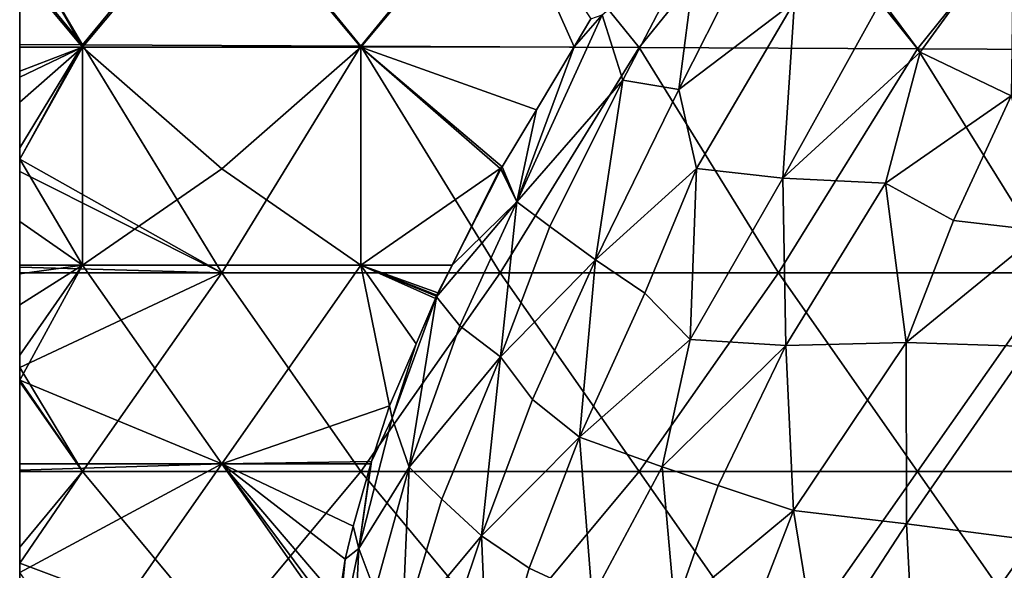
# Model space of a CAD drawing. Extents: x 543940 to 544530, y 4317070 to 4317550.
# Drawn here: x 543940 to 544029, y 4317393 to 4317443 of the extents above; entities that cross this region are included whole.
import ezdxf

# ---------------------------------------------------------------- set-up
doc = ezdxf.new("R2010")
doc.units = 0
doc.layers.add('Maia_Geological_Model_-_D2', color=7, linetype='CONTINUOUS')

msp = doc.modelspace()

# ---------------------------------------------------------------- linework, layer by layer
at = {"layer": 'Maia_Geological_Model_-_D2'}
for points in [[(543958.309, 4317455.639, 515.416), (543940, 4317450, 516.176), (543945.678, 4317440.348, 517.407)], [(543945.696, 4317440.141, 667.073), (543940, 4317450, 665.823), (543958.302, 4317455.192, 665.175)], [(543970.878, 4317440.225, 517.375), (543958.309, 4317455.639, 515.416), (543945.678, 4317440.348, 517.407)], [(543970.896, 4317440.144, 667.084), (543945.696, 4317440.141, 667.073), (543958.302, 4317455.192, 665.175)], [(543970.896, 4317440.144, 667.084), (543958.302, 4317455.192, 665.175), (543983.501, 4317455.193, 665.187)], [(543983.508, 4317455.643, 515.367), (543958.309, 4317455.639, 515.416), (543970.878, 4317440.225, 517.375)], [(543996.078, 4317440.103, 517.344), (543983.508, 4317455.643, 515.367), (543970.878, 4317440.225, 517.375)], [(543990.189, 4317440.147, 667.092), (543970.896, 4317440.144, 667.084), (543983.501, 4317455.193, 665.187)], [(543991.722, 4317442.703, 666.77), (543990.189, 4317440.147, 667.092), (543983.501, 4317455.193, 665.187)], [(544008.706, 4317455.647, 515.321), (543983.508, 4317455.643, 515.367), (543996.078, 4317440.103, 517.344)], [(544021.279, 4317439.981, 517.314), (544008.706, 4317455.647, 515.321), (543996.078, 4317440.103, 517.344)], [(544033.905, 4317455.651, 515.274), (544008.706, 4317455.647, 515.321), (544021.279, 4317439.981, 517.314)], [(544021.279, 4317439.981, 517.314), (544046.48, 4317439.86, 517.282), (544033.905, 4317455.651, 515.274)], [(544021.533, 4317439.688, 602.425), (544018.023, 4317444.419, 613.572), (544029.987, 4317451.306, 602.369)], [(544029.768, 4317435.714, 586.249), (544021.533, 4317439.688, 602.425), (544029.987, 4317451.306, 602.369)], [(543940, 4317440.14, 667.071), (543940, 4317450, 660), (543940, 4317446.949, 666.209)], [(543940, 4317430, 660), (543940, 4317450, 660), (543940, 4317440.14, 667.071)], [(543940, 4317450, 520), (543940, 4317440.376, 517.414), (543940, 4317446.612, 516.612)], [(543940, 4317430, 520), (543940, 4317440.376, 517.414), (543940, 4317450, 520)], [(543940, 4317450, 520), (543940, 4317450, 540), (543940, 4317430, 520)], [(543940, 4317450, 540), (543940, 4317430, 540), (543940, 4317430, 520)], [(543940, 4317450, 540), (543940, 4317450, 560), (543940, 4317430, 540)], [(543940, 4317450, 560), (543940, 4317430, 560), (543940, 4317430, 540)], [(543940, 4317450, 560), (543940, 4317450, 580), (543940, 4317430, 560)], [(543940, 4317450, 580), (543940, 4317430, 580), (543940, 4317430, 560)], [(543940, 4317450, 580), (543940, 4317450, 600), (543940, 4317430, 580)], [(543940, 4317450, 600), (543940, 4317430, 600), (543940, 4317430, 580)], [(543940, 4317450, 600), (543940, 4317450, 620), (543940, 4317430, 600)], [(543940, 4317450, 620), (543940, 4317430, 620), (543940, 4317430, 600)], [(543940, 4317450, 620), (543940, 4317450, 640), (543940, 4317430, 620)], [(543940, 4317450, 640), (543940, 4317430, 640), (543940, 4317430, 620)], [(543940, 4317450, 640), (543940, 4317450, 660), (543940, 4317430, 640)], [(543940, 4317450, 660), (543940, 4317430, 660), (543940, 4317430, 640)], [(543945.678, 4317440.348, 517.407), (543940, 4317450, 516.176), (543940, 4317447.255, 516.53)], [(543940, 4317446.949, 666.209), (543940, 4317450, 665.823), (543945.696, 4317440.141, 667.073)], [(543994.607, 4317437.155, 650.959), (543992.748, 4317443.045, 664.441), (544001.479, 4317450.337, 653.606)], [(543994.607, 4317437.155, 650.959), (544001.479, 4317450.337, 653.606), (543999.668, 4317436.305, 638.306)], [(544001.479, 4317450.337, 653.606), (544004.787, 4317446.414, 640.344), (543999.668, 4317436.305, 638.306)], [(543945.678, 4317440.348, 517.407), (543940, 4317447.255, 516.53), (543940, 4317446.612, 516.612)], [(543940, 4317446.949, 666.209), (543945.696, 4317440.141, 667.073), (543940, 4317440.14, 667.071)], [(543945.678, 4317440.348, 517.407), (543940, 4317446.612, 516.612), (543940, 4317440.376, 517.414)], [(544004.787, 4317446.414, 640.344), (544010.141, 4317444.227, 627.265), (543999.668, 4317436.305, 638.306)], [(543999.668, 4317436.305, 638.306), (544010.141, 4317444.227, 627.265), (544001.284, 4317429.154, 626.072)], [(544010.141, 4317444.227, 627.265), (544009.108, 4317428.268, 610.524), (544001.284, 4317429.154, 626.072)], [(544018.023, 4317444.419, 613.572), (544009.108, 4317428.268, 610.524), (544010.141, 4317444.227, 627.265)], [(544021.533, 4317439.688, 602.425), (544009.108, 4317428.268, 610.524), (544018.023, 4317444.419, 613.572)], [(543992.748, 4317443.045, 664.441), (543985.014, 4317426.154, 659.897), (543990.189, 4317440.147, 667.092)], [(543985.014, 4317426.154, 659.897), (543992.748, 4317443.045, 664.441), (543994.607, 4317437.155, 650.959)], [(543991.722, 4317442.703, 666.77), (543992.748, 4317443.045, 664.441), (543990.189, 4317440.147, 667.092)], [(543940, 4317430, 520), (543940, 4317431.029, 518.613), (543940, 4317440.376, 517.414)], [(543940, 4317431.029, 518.613), (543945.678, 4317440.348, 517.407), (543940, 4317440.376, 517.414)], [(543940, 4317430, 518.745), (543945.678, 4317440.348, 517.407), (543940, 4317431.029, 518.613)], [(543958.3, 4317419.708, 520.032), (543945.678, 4317440.348, 517.407), (543940, 4317430, 518.745)], [(543945.696, 4317440.141, 667.073), (543940, 4317430, 668.354), (543940, 4317435.153, 667.709)], [(543945.696, 4317440.141, 667.073), (543945.699, 4317420.407, 669.544), (543940, 4317430, 668.354)], [(543940, 4317437.951, 667.351), (543945.696, 4317440.141, 667.073), (543940, 4317437.419, 667.419)], [(543940, 4317437.419, 667.419), (543945.696, 4317440.141, 667.073), (543940, 4317435.153, 667.709)], [(543940, 4317437.951, 667.351), (543940, 4317440.14, 667.071), (543945.696, 4317440.141, 667.073)], [(543940, 4317437.951, 667.351), (543940, 4317430, 660), (543940, 4317440.14, 667.071)], [(543970.878, 4317440.225, 517.375), (543945.678, 4317440.348, 517.407), (543958.3, 4317419.708, 520.032)], [(543958.314, 4317429.136, 668.488), (543945.696, 4317440.141, 667.073), (543970.896, 4317440.144, 667.084)], [(543945.696, 4317440.141, 667.073), (543958.314, 4317429.136, 668.488), (543945.699, 4317420.407, 669.544)], [(543970.878, 4317440.225, 517.375), (543958.3, 4317419.708, 520.032), (543983.499, 4317419.711, 519.986)], [(543958.314, 4317429.136, 668.488), (543970.896, 4317440.144, 667.084), (543970.898, 4317420.408, 669.555)], [(543996.078, 4317440.103, 517.344), (543970.878, 4317440.225, 517.375), (543983.499, 4317419.711, 519.986)], [(543990.189, 4317440.147, 667.092), (543986.78, 4317434.469, 667.819), (543970.896, 4317440.144, 667.084)], [(543970.896, 4317440.144, 667.084), (543986.78, 4317434.469, 667.819), (543983.694, 4317429.306, 668.479)], [(543983.513, 4317429.147, 668.499), (543970.896, 4317440.144, 667.084), (543983.694, 4317429.306, 668.479)], [(543970.896, 4317440.144, 667.084), (543983.513, 4317429.147, 668.499), (543970.898, 4317420.408, 669.555)], [(543996.078, 4317440.103, 517.344), (543983.499, 4317419.711, 519.986), (544008.698, 4317419.715, 519.939)], [(543990.189, 4317440.147, 667.092), (543985.014, 4317426.154, 659.897), (543986.78, 4317434.469, 667.819)], [(544021.279, 4317439.981, 517.314), (543996.078, 4317440.103, 517.344), (544008.698, 4317419.715, 519.939)], [(544021.279, 4317439.981, 517.314), (544008.698, 4317419.715, 519.939), (544033.897, 4317419.718, 519.894)], [(544046.48, 4317439.86, 517.282), (544021.279, 4317439.981, 517.314), (544033.897, 4317419.718, 519.894)], [(544009.108, 4317428.268, 610.524), (544021.533, 4317439.688, 602.425), (544018.387, 4317427.826, 594.871)], [(544029.768, 4317435.714, 586.249), (544018.387, 4317427.826, 594.871), (544021.533, 4317439.688, 602.425)], [(543940, 4317437.419, 667.419), (543940, 4317430, 660), (543940, 4317437.951, 667.351)], [(543940, 4317435.153, 667.709), (543940, 4317430, 660), (543940, 4317437.419, 667.419)], [(543988.006, 4317423.902, 648.28), (543985.014, 4317426.154, 659.897), (543994.607, 4317437.155, 650.959)], [(543992.137, 4317420.892, 635.012), (543988.006, 4317423.902, 648.28), (543994.607, 4317437.155, 650.959)], [(543999.668, 4317436.305, 638.306), (543992.137, 4317420.892, 635.012), (543994.607, 4317437.155, 650.959)], [(544001.284, 4317429.154, 626.072), (543992.137, 4317420.892, 635.012), (543999.668, 4317436.305, 638.306)], [(544029.768, 4317435.714, 586.249), (544024.542, 4317424.442, 582.2), (544018.387, 4317427.826, 594.871)], [(544032.644, 4317423.515, 570.254), (544024.542, 4317424.442, 582.2), (544029.768, 4317435.714, 586.249)], [(543940, 4317430, 668.354), (543940, 4317430, 660), (543940, 4317435.153, 667.709)], [(543985.014, 4317426.154, 659.897), (543983.694, 4317429.306, 668.479), (543986.78, 4317434.469, 667.819)], [(543940, 4317430, 520), (543940, 4317430, 518.745), (543940, 4317431.029, 518.613)], [(543940, 4317424.356, 669.061), (543940, 4317430, 660), (543940, 4317430, 668.354)], [(543940, 4317424.356, 669.061), (543940, 4317420.407, 669.542), (543940, 4317430, 660)], [(543940, 4317410, 660), (543940, 4317430, 660), (543940, 4317420.407, 669.542)], [(543940, 4317428.888, 518.888), (543940, 4317430, 518.745), (543940, 4317430, 520)], [(543940, 4317420.222, 520), (543940, 4317428.888, 518.888), (543940, 4317430, 520)], [(543940, 4317419.705, 520.066), (543940, 4317420.222, 520), (543940, 4317430, 540)], [(543940, 4317411.163, 521.163), (543940, 4317419.705, 520.066), (543940, 4317430, 540)], [(543940, 4317420.222, 520), (543940, 4317430, 520), (543940, 4317430, 540)], [(543940, 4317411.163, 521.163), (543940, 4317430, 540), (543940, 4317410, 540)], [(543940, 4317430, 540), (543940, 4317430, 560), (543940, 4317410, 540)], [(543940, 4317430, 560), (543940, 4317410, 560), (543940, 4317410, 540)], [(543940, 4317430, 560), (543940, 4317430, 580), (543940, 4317410, 560)], [(543940, 4317430, 580), (543940, 4317410, 580), (543940, 4317410, 560)], [(543940, 4317430, 580), (543940, 4317430, 600), (543940, 4317410, 580)], [(543940, 4317430, 600), (543940, 4317410, 600), (543940, 4317410, 580)], [(543940, 4317430, 600), (543940, 4317430, 620), (543940, 4317410, 600)], [(543940, 4317430, 620), (543940, 4317410, 620), (543940, 4317410, 600)], [(543940, 4317430, 620), (543940, 4317430, 640), (543940, 4317410, 620)], [(543940, 4317430, 640), (543940, 4317410, 640), (543940, 4317410, 620)], [(543940, 4317430, 640), (543940, 4317430, 660), (543940, 4317410, 640)], [(543940, 4317430, 660), (543940, 4317410, 660), (543940, 4317410, 640)], [(543958.3, 4317419.708, 520.032), (543940, 4317430, 518.745), (543940, 4317428.888, 518.888)], [(543940, 4317424.356, 669.061), (543940, 4317430, 668.354), (543945.699, 4317420.407, 669.544)], [(543945.699, 4317420.407, 669.544), (543958.314, 4317429.136, 668.488), (543970.898, 4317420.408, 669.555)], [(543970.898, 4317420.408, 669.555), (543983.513, 4317429.147, 668.499), (543979.144, 4317420.408, 669.558)], [(543979.144, 4317420.408, 669.558), (543983.513, 4317429.147, 668.499), (543983.575, 4317429.104, 668.505)], [(543985.014, 4317426.154, 659.897), (543979.144, 4317420.408, 669.558), (543983.575, 4317429.104, 668.505)], [(543983.513, 4317429.147, 668.499), (543983.694, 4317429.306, 668.479), (543983.58, 4317429.114, 668.503)], [(543983.513, 4317429.147, 668.499), (543983.58, 4317429.114, 668.503), (543983.575, 4317429.104, 668.505)], [(543985.014, 4317426.154, 659.897), (543983.575, 4317429.104, 668.505), (543983.58, 4317429.114, 668.503)], [(543983.694, 4317429.306, 668.479), (543985.014, 4317426.154, 659.897), (543983.58, 4317429.114, 668.503)], [(544001.284, 4317429.154, 626.072), (543996.596, 4317417.881, 621.758), (543992.137, 4317420.892, 635.012)], [(544000.716, 4317413.699, 609.573), (543996.596, 4317417.881, 621.758), (544001.284, 4317429.154, 626.072)], [(544001.284, 4317429.154, 626.072), (544009.108, 4317428.268, 610.524), (544000.716, 4317413.699, 609.573)], [(543958.3, 4317419.708, 520.032), (543940, 4317428.888, 518.888), (543940, 4317420.222, 520)], [(544009.382, 4317413.148, 594.008), (544000.716, 4317413.699, 609.573), (544009.108, 4317428.268, 610.524)], [(544009.382, 4317413.148, 594.008), (544009.108, 4317428.268, 610.524), (544018.387, 4317427.826, 594.871)], [(544020.259, 4317413.41, 577.807), (544009.382, 4317413.148, 594.008), (544018.387, 4317427.826, 594.871)], [(544024.542, 4317424.442, 582.2), (544020.259, 4317413.41, 577.807), (544018.387, 4317427.826, 594.871)], [(543985.014, 4317426.154, 659.897), (543977.732, 4317417.545, 669.76), (543979.144, 4317420.408, 669.558)], [(543979.84, 4317414.912, 658.222), (543977.732, 4317417.545, 669.76), (543985.014, 4317426.154, 659.897)], [(543985.014, 4317426.154, 659.897), (543983.532, 4317412.103, 644.514), (543979.84, 4317414.912, 658.222)], [(543985.014, 4317426.154, 659.897), (543988.006, 4317423.902, 648.28), (543983.532, 4317412.103, 644.514)], [(543940, 4317420.407, 669.542), (543940, 4317424.356, 669.061), (543945.699, 4317420.407, 669.544)], [(543992.137, 4317420.892, 635.012), (543983.532, 4317412.103, 644.514), (543988.006, 4317423.902, 648.28)], [(544032.644, 4317423.515, 570.254), (544020.259, 4317413.41, 577.807), (544024.542, 4317424.442, 582.2)], [(544031.399, 4317413.053, 562.325), (544020.259, 4317413.41, 577.807), (544032.644, 4317423.515, 570.254)], [(543940, 4317419.639, 669.639), (543940, 4317410, 660), (543940, 4317420.407, 669.542)], [(543940, 4317416.832, 669.992), (543940, 4317419.639, 669.639), (543945.699, 4317420.407, 669.544)], [(543940, 4317420.407, 669.542), (543945.699, 4317420.407, 669.544), (543940, 4317419.639, 669.639)], [(543940, 4317412.28, 670.565), (543940, 4317416.832, 669.992), (543945.699, 4317420.407, 669.544)], [(543945.699, 4317420.407, 669.544), (543940, 4317410, 670.852), (543940, 4317412.28, 670.565)], [(543945.699, 4317420.407, 669.544), (543958.301, 4317402.443, 671.811), (543940, 4317410, 670.852)], [(543958.3, 4317419.708, 520.032), (543940, 4317420.222, 520), (543940, 4317419.705, 520.066)], [(543958.301, 4317402.443, 671.811), (543945.699, 4317420.407, 669.544), (543970.898, 4317420.408, 669.555)], [(543970.898, 4317420.408, 669.555), (543973.479, 4317407.693, 671.156), (543958.301, 4317402.443, 671.811)], [(543975.883, 4317413.302, 670.451), (543973.479, 4317407.693, 671.156), (543970.898, 4317420.408, 669.555)], [(543970.898, 4317420.408, 669.555), (543977.641, 4317417.405, 669.935), (543975.883, 4317413.302, 670.451)], [(543970.898, 4317420.408, 669.555), (543977.718, 4317417.602, 669.91), (543977.641, 4317417.405, 669.935)], [(543970.898, 4317420.408, 669.555), (543977.766, 4317417.699, 669.898), (543977.718, 4317417.602, 669.91)], [(543970.898, 4317420.408, 669.555), (543977.866, 4317417.909, 669.872), (543977.766, 4317417.699, 669.898)], [(543970.898, 4317420.408, 669.555), (543979.144, 4317420.408, 669.558), (543977.866, 4317417.909, 669.872)], [(543979.144, 4317420.408, 669.558), (543977.732, 4317417.545, 669.76), (543977.866, 4317417.909, 669.872)], [(543992.137, 4317420.892, 635.012), (543986.423, 4317408.248, 632.255), (543983.532, 4317412.103, 644.514)], [(543990.69, 4317404.857, 619.362), (543986.423, 4317408.248, 632.255), (543992.137, 4317420.892, 635.012)], [(543996.596, 4317417.881, 621.758), (543990.69, 4317404.857, 619.362), (543992.137, 4317420.892, 635.012)], [(543958.3, 4317419.708, 520.032), (543940, 4317419.705, 520.066), (543940, 4317411.163, 521.163)], [(543958.3, 4317419.708, 520.032), (543940, 4317411.163, 521.163), (543945.693, 4317401.741, 522.362)], [(543940, 4317416.832, 669.992), (543940, 4317410, 660), (543940, 4317419.639, 669.639)], [(543958.3, 4317419.708, 520.032), (543945.693, 4317401.741, 522.362), (543970.893, 4317401.744, 522.316)], [(543983.499, 4317419.711, 519.986), (543958.3, 4317419.708, 520.032), (543970.893, 4317401.744, 522.316)], [(543983.499, 4317419.711, 519.986), (543970.893, 4317401.744, 522.316), (543996.092, 4317401.748, 522.271)], [(544008.698, 4317419.715, 519.939), (543983.499, 4317419.711, 519.986), (543996.092, 4317401.748, 522.271)], [(544008.698, 4317419.715, 519.939), (543996.092, 4317401.748, 522.271), (544021.291, 4317401.752, 522.226)], [(544033.897, 4317419.718, 519.894), (544008.698, 4317419.715, 519.939), (544021.291, 4317401.752, 522.226)], [(544033.897, 4317419.718, 519.894), (544021.291, 4317401.752, 522.226), (544046.491, 4317401.755, 522.182)], [(543973.735, 4317406.584, 667.595), (543975.883, 4317413.302, 670.451), (543977.732, 4317417.545, 669.76)], [(543973.735, 4317406.584, 667.595), (543977.732, 4317417.545, 669.76), (543975.262, 4317402.129, 655.639)], [(543977.732, 4317417.545, 669.76), (543979.84, 4317414.912, 658.222), (543975.262, 4317402.129, 655.639)], [(543975.883, 4317413.302, 670.451), (543977.641, 4317417.405, 669.935), (543977.732, 4317417.545, 669.76)], [(543977.641, 4317417.405, 669.935), (543977.718, 4317417.602, 669.91), (543977.732, 4317417.545, 669.76)], [(543977.718, 4317417.602, 669.91), (543977.766, 4317417.699, 669.898), (543977.732, 4317417.545, 669.76)], [(543977.732, 4317417.545, 669.76), (543977.766, 4317417.699, 669.898), (543977.866, 4317417.909, 669.872)], [(543996.596, 4317417.881, 621.758), (544000.716, 4317413.699, 609.573), (543990.69, 4317404.857, 619.362)], [(543940, 4317412.28, 670.565), (543940, 4317410, 660), (543940, 4317416.832, 669.992)], [(543979.84, 4317414.912, 658.222), (543983.532, 4317412.103, 644.514), (543975.262, 4317402.129, 655.639)], [(543973.735, 4317406.584, 667.595), (543973.479, 4317407.693, 671.156), (543975.883, 4317413.302, 670.451)], [(544000.716, 4317413.699, 609.573), (543998.157, 4317402.167, 601.921), (543990.69, 4317404.857, 619.362)], [(543998.157, 4317402.167, 601.921), (544000.716, 4317413.699, 609.573), (544009.382, 4317413.148, 594.008)], [(544003.234, 4317400.478, 591.386), (543998.157, 4317402.167, 601.921), (544009.382, 4317413.148, 594.008)], [(544010.053, 4317398.213, 578.505), (544003.234, 4317400.478, 591.386), (544009.382, 4317413.148, 594.008)], [(544020.259, 4317413.41, 577.807), (544010.053, 4317398.213, 578.505), (544009.382, 4317413.148, 594.008)], [(544020.259, 4317413.41, 577.807), (544020.285, 4317397.008, 562.427), (544010.053, 4317398.213, 578.505)], [(544031.399, 4317413.053, 562.325), (544020.285, 4317397.008, 562.427), (544020.259, 4317413.41, 577.807)], [(544031.693, 4317395.52, 546.134), (544020.285, 4317397.008, 562.427), (544031.399, 4317413.053, 562.325)], [(543940, 4317410, 670.852), (543940, 4317410, 660), (543940, 4317412.28, 670.565)], [(543983.532, 4317412.103, 644.514), (543978.22, 4317399.246, 642.207), (543975.262, 4317402.129, 655.639)], [(543981.805, 4317395.93, 629.152), (543978.22, 4317399.246, 642.207), (543983.532, 4317412.103, 644.514)], [(543986.423, 4317408.248, 632.255), (543981.805, 4317395.93, 629.152), (543983.532, 4317412.103, 644.514)], [(543940, 4317410, 540), (543940, 4317410, 521.312), (543940, 4317411.163, 521.163)], [(543945.693, 4317401.741, 522.362), (543940, 4317411.163, 521.163), (543940, 4317410, 521.312)], [(543940, 4317402.442, 671.803), (543940, 4317410, 660), (543940, 4317410, 670.852)], [(543940, 4317401.875, 671.875), (543940, 4317410, 660), (543940, 4317402.442, 671.803)], [(543940, 4317390, 660), (543940, 4317410, 660), (543940, 4317401.875, 671.875)], [(543940, 4317394.914, 523.251), (543940, 4317401.74, 522.372), (543940, 4317410, 540)], [(543940, 4317393.441, 523.441), (543940, 4317394.914, 523.251), (543940, 4317410, 540)], [(543940, 4317401.74, 522.372), (543940, 4317409.862, 521.33), (543940, 4317410, 540)], [(543940, 4317409.862, 521.33), (543940, 4317410, 521.312), (543940, 4317410, 540)], [(543940, 4317390, 540), (543940, 4317393.441, 523.441), (543940, 4317410, 540)], [(543940, 4317410, 540), (543940, 4317410, 560), (543940, 4317390, 540)], [(543940, 4317410, 560), (543940, 4317390, 560), (543940, 4317390, 540)], [(543940, 4317410, 560), (543940, 4317410, 580), (543940, 4317390, 560)], [(543940, 4317410, 580), (543940, 4317390, 580), (543940, 4317390, 560)], [(543940, 4317410, 580), (543940, 4317410, 600), (543940, 4317390, 580)], [(543940, 4317410, 600), (543940, 4317390, 600), (543940, 4317390, 580)], [(543940, 4317410, 600), (543940, 4317410, 620), (543940, 4317390, 600)], [(543940, 4317410, 620), (543940, 4317390, 620), (543940, 4317390, 600)], [(543940, 4317410, 620), (543940, 4317410, 640), (543940, 4317390, 620)], [(543940, 4317410, 640), (543940, 4317390, 640), (543940, 4317390, 620)], [(543940, 4317410, 640), (543940, 4317410, 660), (543940, 4317390, 640)], [(543940, 4317410, 660), (543940, 4317390, 660), (543940, 4317390, 640)], [(543945.693, 4317401.741, 522.362), (543940, 4317410, 521.312), (543940, 4317409.862, 521.33)], [(543940, 4317410, 670.852), (543958.301, 4317402.443, 671.811), (543940, 4317402.442, 671.803)], [(543945.693, 4317401.741, 522.362), (543940, 4317409.862, 521.33), (543940, 4317401.74, 522.372)], [(543973.479, 4317407.693, 671.156), (543971.843, 4317402.644, 671.791), (543958.301, 4317402.443, 671.811)], [(543973.479, 4317407.693, 671.156), (543973.735, 4317406.584, 667.595), (543971.843, 4317402.644, 671.791)], [(543990.69, 4317404.857, 619.362), (543981.805, 4317395.93, 629.152), (543986.423, 4317408.248, 632.255)], [(543970.719, 4317394.784, 664.227), (543971.843, 4317402.644, 671.791), (543973.735, 4317406.584, 667.595)], [(543970.719, 4317394.784, 664.227), (543973.735, 4317406.584, 667.595), (543975.262, 4317402.129, 655.639)], [(543990.69, 4317404.857, 619.362), (543986.124, 4317393.006, 615.875), (543981.805, 4317395.93, 629.152)], [(543991.821, 4317390.343, 601.861), (543986.124, 4317393.006, 615.875), (543990.69, 4317404.857, 619.362)], [(543998.157, 4317402.167, 601.921), (543991.821, 4317390.343, 601.861), (543990.69, 4317404.857, 619.362)], [(543958.301, 4317402.443, 671.811), (543940, 4317392.609, 673.042), (543940, 4317401.875, 671.875)], [(543958.301, 4317402.443, 671.811), (543940, 4317401.875, 671.875), (543940, 4317402.442, 671.803)], [(543958.301, 4317402.443, 671.811), (543945.706, 4317384.476, 674.068), (543940, 4317392.609, 673.042)], [(543958.301, 4317402.443, 671.811), (543968.762, 4317387.53, 673.693), (543945.706, 4317384.476, 674.068)], [(543958.301, 4317402.443, 671.811), (543971.843, 4317402.644, 671.791), (543971.786, 4317402.443, 671.816)], [(543958.301, 4317402.443, 671.811), (543968.735, 4317388.459, 673.576), (543968.762, 4317387.53, 673.693)], [(543958.301, 4317402.443, 671.811), (543968.887, 4317390.031, 673.378), (543968.735, 4317388.459, 673.576)], [(543958.301, 4317402.443, 671.811), (543969.471, 4317393.824, 672.901), (543968.887, 4317390.031, 673.378)], [(543958.301, 4317402.443, 671.811), (543970.18, 4317396.804, 672.526), (543969.471, 4317393.824, 672.901)], [(543958.301, 4317402.443, 671.811), (543971.786, 4317402.443, 671.816), (543970.18, 4317396.804, 672.526)], [(543970.719, 4317394.784, 664.227), (543970.18, 4317396.804, 672.526), (543971.786, 4317402.443, 671.816)], [(543971.843, 4317402.644, 671.791), (543970.719, 4317394.784, 664.227), (543971.786, 4317402.443, 671.816)], [(543940, 4317392.609, 673.042), (543940, 4317390, 660), (543940, 4317401.875, 671.875)], [(543945.693, 4317401.741, 522.362), (543940, 4317401.74, 522.372), (543940, 4317394.914, 523.251)], [(543940, 4317394.914, 523.251), (543940, 4317393.441, 523.441), (543945.693, 4317401.741, 522.362)], [(543940, 4317393.441, 523.441), (543958.281, 4317386.606, 524.289), (543945.693, 4317401.741, 522.362)], [(543970.893, 4317401.744, 522.316), (543945.693, 4317401.741, 522.362), (543958.281, 4317386.606, 524.289)], [(543970.893, 4317401.744, 522.316), (543958.281, 4317386.606, 524.289), (543983.48, 4317386.594, 524.247)], [(543970.719, 4317394.784, 664.227), (543975.262, 4317402.129, 655.639), (543972.147, 4317390.929, 651.571)], [(543970.893, 4317401.744, 522.316), (543983.48, 4317386.594, 524.247), (543996.092, 4317401.748, 522.271)], [(543972.147, 4317390.929, 651.571), (543975.262, 4317402.129, 655.639), (543974.645, 4317387.314, 638.758)], [(543975.262, 4317402.129, 655.639), (543978.22, 4317399.246, 642.207), (543974.645, 4317387.314, 638.758)], [(543996.092, 4317401.748, 522.271), (543983.48, 4317386.594, 524.247), (544008.688, 4317383.782, 524.558)], [(543991.821, 4317390.343, 601.861), (543998.157, 4317402.167, 601.921), (543999.326, 4317389.303, 587.338)], [(544021.291, 4317401.752, 522.226), (543996.092, 4317401.748, 522.271), (544008.688, 4317383.782, 524.558)], [(543998.157, 4317402.167, 601.921), (544003.234, 4317400.478, 591.386), (543999.326, 4317389.303, 587.338)], [(544021.291, 4317401.752, 522.226), (544008.688, 4317383.782, 524.558), (544033.887, 4317383.786, 524.515)], [(544021.291, 4317401.752, 522.226), (544033.887, 4317383.786, 524.515), (544046.491, 4317401.755, 522.182)], [(544003.234, 4317400.478, 591.386), (544010.053, 4317398.213, 578.505), (543999.326, 4317389.303, 587.338)], [(543978.22, 4317399.246, 642.207), (543981.805, 4317395.93, 629.152), (543974.645, 4317387.314, 638.758)], [(544010.053, 4317398.213, 578.505), (544005.333, 4317386.005, 574.344), (543999.326, 4317389.303, 587.338)], [(544005.333, 4317386.005, 574.344), (544010.053, 4317398.213, 578.505), (544012.261, 4317384.711, 562.748)], [(544012.261, 4317384.711, 562.748), (544010.053, 4317398.213, 578.505), (544020.285, 4317397.008, 562.427)], [(544021.136, 4317380.736, 547.079), (544012.261, 4317384.711, 562.748), (544020.285, 4317397.008, 562.427)], [(544021.136, 4317380.736, 547.079), (544020.285, 4317397.008, 562.427), (544031.693, 4317395.52, 546.134)], [(543969.471, 4317393.824, 672.901), (543970.18, 4317396.804, 672.526), (543970.719, 4317394.784, 664.227)], [(543981.805, 4317395.93, 629.152), (543977.801, 4317383.966, 625.861), (543974.645, 4317387.314, 638.758)], [(543977.801, 4317383.966, 625.861), (543981.805, 4317395.93, 629.152), (543982.488, 4317380.456, 611.241)], [(543981.805, 4317395.93, 629.152), (543986.124, 4317393.006, 615.875), (543982.488, 4317380.456, 611.241)], [(544021.136, 4317380.736, 547.079), (544031.693, 4317395.52, 546.134), (544033.093, 4317380.382, 531.46)], [(543968.546, 4317384.446, 663.119), (543969.471, 4317393.824, 672.901), (543970.719, 4317394.784, 664.227)], [(543969.947, 4317379.715, 647.437), (543968.546, 4317384.446, 663.119), (543970.719, 4317394.784, 664.227)], [(543972.147, 4317390.929, 651.571), (543969.947, 4317379.715, 647.437), (543970.719, 4317394.784, 664.227)], [(543940, 4317390, 540), (543940, 4317390, 523.883), (543940, 4317393.441, 523.441)], [(543940, 4317390, 523.883), (543958.281, 4317386.606, 524.289), (543940, 4317393.441, 523.441)], [(543968.609, 4317387.813, 672.308), (543969.471, 4317393.824, 672.901), (543968.546, 4317384.446, 663.119)], [(543968.887, 4317390.031, 673.378), (543969.471, 4317393.824, 672.901), (543968.609, 4317387.813, 672.308)], [(543986.124, 4317393.006, 615.875), (543991.821, 4317390.343, 601.861), (543982.488, 4317380.456, 611.241)]]:
    msp.add_3dface(points, dxfattribs=at)

doc.saveas('drawing.dxf')
